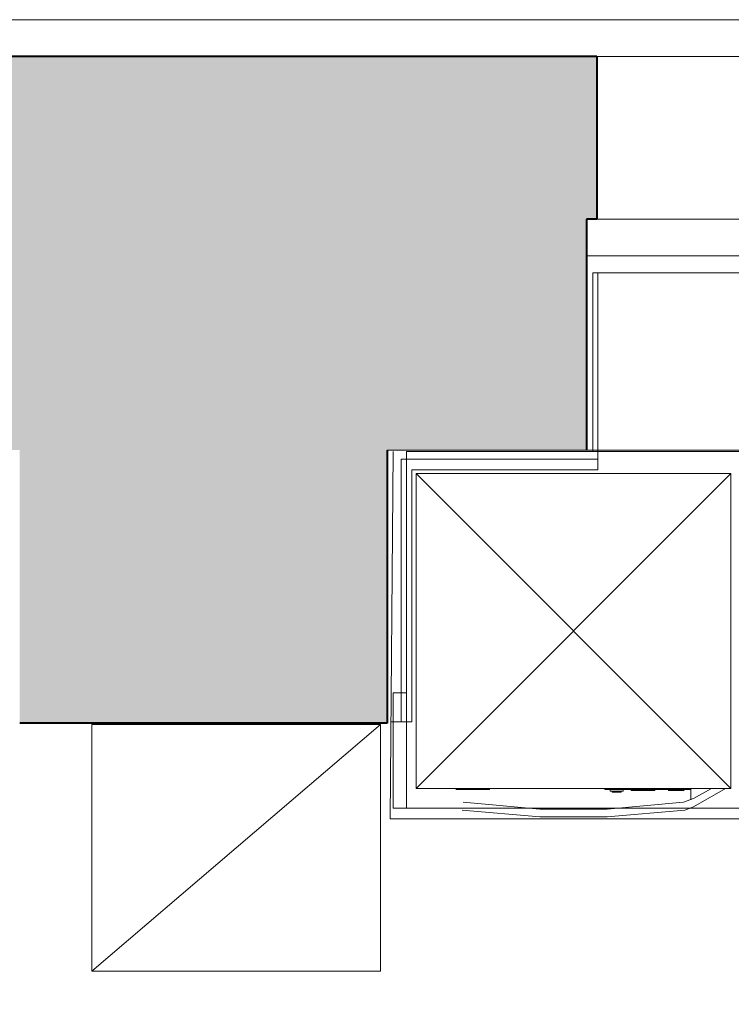
# Model space of a CAD drawing. Extents: x 921 to 1039, y 1223 to 1307.
# Drawn here: x 979 to 980, y 1255 to 1257 of the extents above; entities that cross this region are included whole.
import ezdxf

# ---------------------------------------------------------------- set-up
doc = ezdxf.new("R2010")
doc.units = 0
doc.header["$LTSCALE"] = 0.25
doc.linetypes.add('0', pattern=[0])
for name, color, linetype, lineweight in [('S_AUFSICHTSKANTE', 2, 'CONTINUOUS', 15), ('S_FENSTER ALT', 1, 'CONTINUOUS', 15), ('S_Kueche', 252, 'CONTINUOUS', 13), ('S_SCHRAFFUR', 252, 'CONTINUOUS', 13), ('S_WAND ALT', 5, 'CONTINUOUS', 40)]:
    doc.layers.add(name, color=color, linetype=linetype, lineweight=lineweight)

msp = doc.modelspace()

# ---------------------------------------------------------------- hatches: boundary and pattern name
at = {"layer": 'S_SCHRAFFUR', "lineweight": 9}
h = msp.add_hatch(color=256, dxfattribs=at)
h.dxf.hatch_style = 1
h.paths.add_polyline_path([(979.9807, 1256.2354), (980.0007, 1256.2354), (980.0007, 1256.5454), (978.1807, 1256.5454), (978.1807, 1256.3854), (978.2007, 1256.3854), (978.2007, 1255.7954), (978.9007, 1255.7954), (978.9007, 1255.2754), (979.6007, 1255.2754), (979.6007, 1255.7954), (979.9807, 1255.7954)])
h.paths.add_polyline_path([(986.7561, 1256.2354), (986.7761, 1256.2354), (986.7761, 1256.5454), (981.1607, 1256.5454), (981.1607, 1256.2354), (981.1807, 1256.2354), (981.1807, 1255.7954), (982.6061, 1255.7954), (982.6061, 1255.1654), (983.2861, 1255.1654), (983.2861, 1255.7954), (986.7561, 1255.7954)])
h.paths.add_polyline_path([(982.7606, 1252.2754), (981.7506, 1252.2754), (981.7506, 1251.6154), (982.7606, 1251.6154)])
h.paths.add_polyline_path([(985.6506, 1251.7054), (983.4106, 1251.7054), (983.4106, 1251.3854), (985.6506, 1251.3854)])
h.paths.add_polyline_path([(986.2206, 1252.2054), (985.9606, 1252.2054), (985.9606, 1251.7254), (986.2206, 1251.7254)])

# ---------------------------------------------------------------- linework, layer by layer
at = {"layer": 'S_AUFSICHTSKANTE'}
for p, q in [((976.4005, 1256.6154), (988.3249, 1256.6154)), ((980.0007, 1256.5454), (981.1607, 1256.5454)), ((979.9807, 1255.7954), (981.1807, 1255.7954))]:
    msp.add_line(p, q, dxfattribs=at)
at = {"layer": 'S_FENSTER ALT', "lineweight": 20}
for p, q in [((980.0007, 1256.2354), (981.1607, 1256.2354)), ((979.9807, 1256.1654), (981.1807, 1256.1654))]:
    msp.add_line(p, q, dxfattribs=at)
at = {"layer": 'S_Kueche', "linetype": '0'}
for p, q in [((979.9927, 1256.1331), (979.9927, 1255.7931)), ((979.9927, 1256.1331), (981.2127, 1256.1331)), ((980.0026, 1256.1331), (980.0027, 1256.1331)), ((980.0026, 1256.1331), (980.0026, 1256.1331)), ((980.0026, 1256.1331), (980.0026, 1256.1331)), ((980.0026, 1256.1331), (980.0026, 1256.1331)), ((980.0026, 1256.1331), (980.0026, 1256.1331)), ((980.0026, 1256.1331), (980.0026, 1256.1331)), ((980.0026, 1256.1331), (980.0026, 1256.1331)), ((980.0026, 1256.1331), (980.0026, 1256.1331)), ((980.0026, 1256.1331), (980.0026, 1256.1331)), ((980.0026, 1256.1331), (980.0026, 1256.1331)), ((980.0026, 1256.1331), (980.0026, 1256.1331)), ((980.0027, 1256.1331), (980.0026, 1256.1331)), ((980.0027, 1256.1331), (980.0027, 1256.1331)), ((980.0027, 1256.1331), (980.0027, 1256.1331)), ((980.0027, 1256.1331), (980.0027, 1256.1331)), ((980.0027, 1256.1331), (980.0027, 1256.1331)), ((980.0027, 1256.1331), (980.0027, 1256.1331)), ((980.0027, 1256.1331), (980.0027, 1256.1331)), ((980.0027, 1256.1331), (980.0027, 1256.1331)), ((980.0027, 1256.1331), (980.0027, 1256.1331)), ((980.0027, 1256.1331), (980.0027, 1256.1331)), ((980.0027, 1256.1331), (980.0027, 1256.1331)), ((980.0027, 1256.1331), (980.0027, 1256.1331)), ((980.0027, 1256.1331), (980.0027, 1256.1331)), ((980.0027, 1256.1331), (980.0027, 1255.7581)), ((979.9807, 1255.7954), (979.6007, 1255.7954)), ((979.6065, 1255.0931), (979.6127, 1255.7931)), ((979.6277, 1255.7781), (980.0027, 1255.7781)), ((979.6277, 1255.7781), (979.6277, 1255.2781)), ((979.6377, 1255.1131), (979.6377, 1255.7931)), ((979.6377, 1255.7931), (980.3058, 1255.7931)), ((979.6477, 1255.7581), (980.0027, 1255.7581)), ((979.6477, 1255.7581), (979.6477, 1255.2781)), ((979.656, 1255.7508), (979.656, 1255.1508)), ((980.256, 1255.7508), (979.656, 1255.7508)), ((979.656, 1255.7508), (980.256, 1255.1508)), ((979.656, 1255.1508), (980.256, 1255.7508)), ((980.256, 1255.7508), (980.256, 1255.1508)), ((979.6127, 1255.3331), (979.6127, 1255.1131)), ((979.6127, 1255.3331), (979.6377, 1255.3331)), ((979.0381, 1255.2731), (979.0381, 1254.8031)), ((979.0381, 1255.2731), (979.5881, 1255.2731)), ((979.0381, 1254.8031), (979.5881, 1255.2731)), ((979.5881, 1254.8031), (979.5881, 1255.2731)), ((979.6082, 1255.2781), (979.6477, 1255.2781)), ((980.256, 1255.1508), (979.656, 1255.1508)), ((979.732, 1255.1488), (979.796, 1255.1488)), ((979.796, 1255.1508), (979.796, 1255.1488)), ((980.016, 1255.1488), (980.016, 1255.1508)), ((980.016, 1255.1488), (980.18, 1255.1488)), ((980.026, 1255.1458), (980.026, 1255.1488)), ((980.026, 1255.1458), (980.051, 1255.1458)), ((980.03, 1255.1438), (980.03, 1255.1458)), ((980.047, 1255.1438), (980.03, 1255.1438)), ((980.047, 1255.1458), (980.047, 1255.1438)), ((980.051, 1255.1488), (980.051, 1255.1458)), ((980.066, 1255.1468), (980.066, 1255.1488)), ((980.111, 1255.1468), (980.066, 1255.1468)), ((980.111, 1255.1488), (980.111, 1255.1468)), ((980.137, 1255.1488), (980.137, 1255.1468)), ((980.137, 1255.1468), (980.164, 1255.1468)), ((980.146, 1255.1488), (980.146, 1255.1468)), ((980.155, 1255.1468), (980.155, 1255.1488)), ((980.165, 1255.1468), (980.165, 1255.1488)), ((980.167, 1255.1468), (980.165, 1255.1468)), ((980.18, 1255.1508), (980.18, 1255.1308)), ((980.185, 1255.1158), (980.246, 1255.1508)), ((980.219, 1255.1508), (980.185, 1255.1318)), ((979.892, 1255.1118), (979.746, 1255.1248)), ((980.166, 1255.1248), (980.02, 1255.1118)), ((980.185, 1255.1318), (980.166, 1255.1248)), ((980.181, 1255.1308), (980.18, 1255.1308)), ((979.6127, 1255.1131), (981.8777, 1255.1131)), ((979.744, 1255.1098), (979.892, 1255.0968)), ((980.02, 1255.1118), (979.892, 1255.1118)), ((980.02, 1255.0968), (980.168, 1255.1098)), ((980.168, 1255.1098), (980.185, 1255.1158)), ((981.8927, 1255.0931), (979.6065, 1255.0931)), ((979.892, 1255.0968), (980.02, 1255.0968)), ((979.5881, 1254.8031), (979.0381, 1254.8031)), ((979.538, 1254.8031), (979.5381, 1254.8031)), ((979.538, 1254.8031), (979.538, 1254.8031)), ((979.538, 1254.8031), (979.538, 1254.8031)), ((979.538, 1254.8031), (979.538, 1254.8031)), ((979.538, 1254.8031), (979.538, 1254.8031)), ((979.538, 1254.8031), (979.538, 1254.8031)), ((979.538, 1254.8031), (979.538, 1254.8031)), ((979.5381, 1254.8031), (979.538, 1254.8031)), ((979.5381, 1254.8031), (979.5381, 1254.8031)), ((979.5381, 1254.8031), (979.5381, 1254.8031)), ((979.5381, 1254.8031), (979.5381, 1254.8031)), ((979.5381, 1254.8031), (979.5381, 1254.8031)), ((979.5381, 1254.8031), (979.5381, 1254.8031)), ((979.5381, 1254.8031), (979.5381, 1254.8031)), ((979.5381, 1254.8031), (979.5381, 1254.8031)), ((979.5381, 1254.8031), (979.5381, 1254.8031)), ((979.5381, 1254.8031), (979.5381, 1254.8031)), ((979.5381, 1254.8031), (979.5381, 1254.8031)), ((979.5381, 1254.8031), (979.5381, 1254.8031)), ((979.5381, 1254.8031), (979.5381, 1254.8031)), ((979.5381, 1254.8031), (979.5381, 1254.8031)), ((979.5381, 1254.8031), (979.5381, 1254.8031)), ((979.5381, 1254.8031), (979.5381, 1254.8031)), ((979.5381, 1254.8031), (979.5381, 1254.8031))]:
    msp.add_line(p, q, dxfattribs=at)
at = {"layer": 'S_WAND ALT', "lineweight": 40}
for p, q in [((980.0007, 1256.5454), (978.1807, 1256.5454)), ((980.0007, 1256.5454), (980.0007, 1256.2354)), ((980.0007, 1256.2354), (979.9807, 1256.2354)), ((979.9807, 1256.2354), (979.9807, 1255.7954)), ((979.6007, 1255.7954), (979.6007, 1255.2754)), ((979.6007, 1255.2754), (978.9007, 1255.2754))]:
    msp.add_line(p, q, dxfattribs=at)

doc.saveas('drawing.dxf')
